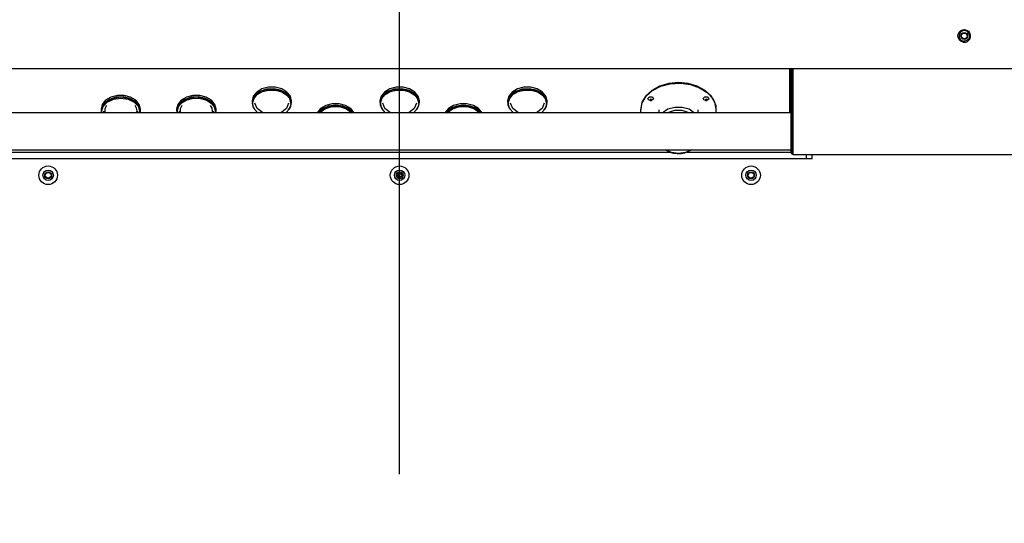
# Model space of a CAD drawing. Units: millimetres. Extents: x -216 to 1986, y 629 to 1470.
# Drawn here: x 1764 to 1821, y 845 to 874 of the extents above; entities that cross this region are included whole.
import ezdxf

# ---------------------------------------------------------------- set-up
doc = ezdxf.new("R2010")
doc.units = ezdxf.units.MM
doc.linetypes.add('CENTER', pattern=[50.8, 31.75, -6.35, 6.35, -6.35])

msp = doc.modelspace()

# ---------------------------------------------------------------- linework, layer by layer
at = {"color": 4, "linetype": 'CENTER'}
msp.add_line((1785.961348, 797.307703), (1785.961348, 902.288627), dxfattribs=at)
at = {"color": 1, "linetype": 'Continuous'}
for p, q in [((1818.009456, 873.372421), (1818.062909, 873.482023)), ((1818.062909, 873.482023), (1818.149629, 873.567636)), ((1818.152536, 873.487457), (1818.092397, 873.40429)), ((1818.149629, 873.567636), (1818.25957, 873.619442)), ((1818.237576, 873.54628), (1818.152536, 873.487457)), ((1818.338409, 873.573603), (1818.237576, 873.54628)), ((1818.25957, 873.619442), (1818.379976, 873.631651)), ((1818.444152, 873.5654), (1818.338409, 873.573603)), ((1818.379976, 873.631651), (1818.496765, 873.60318)), ((1818.543629, 873.520643), (1818.444152, 873.5654)), ((1818.496765, 873.60318), (1818.596307, 873.537898)), ((1818.628152, 873.436766), (1818.543629, 873.520643)), ((1818.596307, 873.537898), (1818.666942, 873.444251)), ((1817.99531, 873.251385), (1818.009456, 873.372421)), ((1818.021923, 873.132699), (1817.99531, 873.251385)), ((1818.086002, 873.029749), (1818.021923, 873.132699)), ((1818.092397, 873.40429), (1818.063394, 873.306348)), ((1818.063394, 873.306348), (1818.068464, 873.204505)), ((1818.068464, 873.204505), (1818.106996, 873.110098)), ((1818.180538, 872.953729), (1818.086002, 873.029749)), ((1818.106996, 873.110098), (1818.174595, 873.033641)), ((1818.174595, 873.033641), (1818.263898, 872.98362)), ((1818.29513, 872.913332), (1818.180538, 872.953729)), ((1818.263898, 872.98362), (1818.36189, 872.965881)), ((1818.36189, 872.908164), (1818.29513, 872.913332)), ((1818.297262, 872.909497), (1818.333726, 872.904894)), ((1818.404135, 872.973261), (1818.312345, 872.97423)), ((1818.333726, 872.904894), (1818.397579, 872.905686)), ((1818.36189, 872.965881), (1818.362245, 872.95536)), ((1818.36189, 872.965881), (1818.36189, 872.908164)), ((1818.361954, 872.90919), (1818.36189, 872.908164)), ((1818.362406, 872.930305), (1818.361954, 872.90919)), ((1818.362245, 872.95536), (1818.362406, 872.930305)), ((1818.397579, 872.905686), (1818.460301, 872.917466)), ((1818.45129, 872.984008), (1818.404135, 872.973261)), ((1818.496119, 873.002151), (1818.45129, 872.984008)), ((1818.460301, 872.917466), (1818.503289, 872.932452)), ((1818.523314, 873.017646), (1818.496119, 873.002151)), ((1818.503289, 872.932452), (1818.544049, 872.95263)), ((1818.548732, 873.03587), (1818.523314, 873.017646)), ((1818.544049, 872.95263), (1818.589331, 872.983346)), ((1818.576864, 873.061434), (1818.548732, 873.03587)), ((1818.601604, 873.090405), (1818.576864, 873.061434)), ((1818.589331, 872.983346), (1818.629574, 873.020569)), ((1818.625698, 873.128193), (1818.601604, 873.090405)), ((1818.643881, 873.168904), (1818.625698, 873.128193)), ((1818.675113, 873.339259), (1818.628152, 873.436766)), ((1818.629574, 873.020569), (1818.668977, 873.071309)), ((1818.656865, 873.218271), (1818.643881, 873.168904)), ((1818.661355, 873.270368), (1818.656865, 873.218271)), ((1818.661419, 873.270505), (1818.672433, 873.272483)), ((1818.669881, 873.268446), (1818.661419, 873.270505)), ((1818.666942, 873.444251), (1818.699918, 873.334786)), ((1818.668977, 873.071309), (1818.698917, 873.127684)), ((1818.69291, 873.267501), (1818.669881, 873.268446)), ((1818.672433, 873.272483), (1818.696495, 873.27321)), ((1818.688162, 873.287364), (1818.675113, 873.339259)), ((1818.691714, 873.274405), (1818.688162, 873.287364)), ((1818.6932, 873.271361), (1818.691714, 873.274405)), ((1818.716971, 873.268228), (1818.69291, 873.267501)), ((1818.693878, 873.270667), (1818.6932, 873.271361)), ((1818.694298, 873.270416), (1818.693878, 873.270667)), ((1818.694686, 873.270352), (1818.694298, 873.270416)), ((1818.695138, 873.270449), (1818.694686, 873.270352)), ((1818.695526, 873.270675), (1818.695138, 873.270449)), ((1818.696172, 873.271393), (1818.695526, 873.270675)), ((1818.697237, 873.273525), (1818.696172, 873.271393)), ((1818.696495, 873.27321), (1818.719491, 873.272265)), ((1818.698594, 873.278095), (1818.697237, 873.273525)), ((1818.699498, 873.282762), (1818.698594, 873.278095)), ((1818.698917, 873.127684), (1818.720233, 873.196462)), ((1818.699918, 873.334786), (1818.699498, 873.282762)), ((1818.727985, 873.270206), (1818.716971, 873.268228)), ((1818.719491, 873.272265), (1818.727985, 873.270206)), ((1818.720233, 873.196462), (1818.728017, 873.270344)), ((1744.261375, 871.403686), (1827.661354, 871.403686)), ((1808.36137, 868.86274), (1808.36137, 871.403678)), ((1808.420345, 866.596009), (1808.420345, 871.403654)), ((1808.487008, 871.403654), (1808.487008, 866.596009)), ((1808.494695, 871.247704), (1808.494695, 871.337023)), ((1808.494695, 871.337023), (1808.553671, 871.337023)), ((1808.494695, 871.003686), (1808.494695, 871.247704)), ((1808.553671, 866.501732), (1808.553671, 871.403613)), ((1808.420345, 870.870353), (1808.36137, 870.870353)), ((1808.420345, 870.834292), (1808.36137, 870.834292)), ((1808.494695, 870.870353), (1808.487008, 870.870353)), ((1808.494695, 870.834292), (1808.487008, 870.834292)), ((1808.494695, 870.670357), (1808.494695, 871.003686)), ((1808.494695, 870.33702), (1808.494695, 870.670357)), ((1777.947884, 870.079841), (1777.666635, 869.863171)), ((1778.061379, 870.227119), (1777.759847, 870.048221)), ((1778.207074, 870.157428), (1777.850216, 869.988817)), ((1778.32073, 870.210178), (1777.947884, 870.079841)), ((1778.43122, 870.322308), (1778.061379, 870.227119)), ((1778.090996, 870.070499), (1778.456639, 870.159996)), ((1778.628043, 870.216638), (1778.207074, 870.157428)), ((1778.734949, 870.23663), (1778.32073, 870.210178)), ((1778.824833, 870.322308), (1778.43122, 870.322308)), ((1778.456639, 870.159996), (1778.843501, 870.154424)), ((1779.04898, 870.157428), (1778.628043, 870.216638)), ((1779.134795, 870.155627), (1778.734949, 870.23663)), ((1779.194707, 870.227119), (1778.824833, 870.322308)), ((1778.843501, 870.154424), (1779.203686, 870.054479)), ((1779.405838, 869.988817), (1779.04898, 870.157428)), ((1779.466364, 869.978095), (1779.134795, 870.155627)), ((1779.496207, 870.048221), (1779.194707, 870.227119)), ((1785.281222, 870.079841), (1784.999973, 869.863171)), ((1785.394684, 870.227119), (1785.093184, 870.048221)), ((1785.540412, 870.157428), (1785.183554, 869.988817)), ((1785.654067, 870.210178), (1785.281222, 870.079841)), ((1785.764558, 870.322308), (1785.394684, 870.227119)), ((1785.424333, 870.070499), (1785.789976, 870.159996)), ((1785.961348, 870.216638), (1785.540412, 870.157428)), ((1786.068286, 870.23663), (1785.654067, 870.210178)), ((1786.158171, 870.322308), (1785.764558, 870.322308)), ((1785.789976, 870.159996), (1786.176839, 870.154424)), ((1786.382318, 870.157428), (1785.961348, 870.216638)), ((1786.468133, 870.155627), (1786.068286, 870.23663)), ((1786.528045, 870.227119), (1786.158171, 870.322308)), ((1786.176839, 870.154424), (1786.537024, 870.054479)), ((1786.739176, 869.988817), (1786.382318, 870.157428)), ((1786.799702, 869.978095), (1786.468133, 870.155627)), ((1786.829545, 870.048221), (1786.528045, 870.227119)), ((1792.614528, 870.079841), (1792.333311, 869.863171)), ((1792.728022, 870.227119), (1792.426522, 870.048221)), ((1792.873749, 870.157428), (1792.516891, 869.988817)), ((1792.987373, 870.210178), (1792.614528, 870.079841)), ((1793.097896, 870.322308), (1792.728022, 870.227119)), ((1792.757671, 870.070499), (1793.123314, 870.159996)), ((1793.294686, 870.216638), (1792.873749, 870.157428)), ((1793.401624, 870.23663), (1792.987373, 870.210178)), ((1793.491509, 870.322308), (1793.097896, 870.322308)), ((1793.123314, 870.159996), (1793.510177, 870.154424)), ((1793.715655, 870.157428), (1793.294686, 870.216638)), ((1793.801438, 870.155627), (1793.401624, 870.23663)), ((1793.861351, 870.227119), (1793.491509, 870.322308)), ((1793.510177, 870.154424), (1793.870362, 870.054479)), ((1794.072513, 869.988817), (1793.715655, 870.157428)), ((1794.133039, 869.978095), (1793.801438, 870.155627)), ((1794.162883, 870.048221), (1793.861351, 870.227119)), ((1800.429296, 870.145026), (1800.084969, 869.827724)), ((1800.104316, 869.813206), (1800.470217, 870.13549)), ((1800.878041, 870.388502), (1800.429296, 870.145026)), ((1800.470217, 870.13549), (1800.944639, 870.376883)), ((1801.400587, 870.541553), (1800.878041, 870.388502)), ((1800.944639, 870.376883), (1801.493055, 870.519825)), ((1801.961373, 870.593755), (1801.400587, 870.541553)), ((1801.493055, 870.519825), (1802.075546, 870.553915)), ((1802.522127, 870.541553), (1801.961373, 870.593755)), ((1802.075546, 870.553915), (1802.649703, 870.476667)), ((1803.044705, 870.388502), (1802.522127, 870.541553)), ((1802.649703, 870.476667), (1803.173799, 870.293708)), ((1803.493418, 870.145026), (1803.044705, 870.388502)), ((1803.173799, 870.293708), (1803.609657, 870.018346)), ((1803.837744, 869.827724), (1803.493418, 870.145026)), ((1808.420345, 870.506422), (1808.36137, 870.506422)), ((1808.36137, 870.470353), (1808.420345, 870.470353)), ((1808.494727, 870.506422), (1808.487008, 870.506422)), ((1808.487008, 870.470353), (1808.494695, 870.470353)), ((1808.494695, 870.093002), (1808.494695, 870.33702)), ((1808.494695, 870.003691), (1808.494695, 870.093002)), ((1769.093192, 869.576819), (1768.89637, 869.335781)), ((1769.183561, 869.517415), (1768.945107, 869.265073)), ((1769.311202, 869.62382), (1769.023558, 869.417389)), ((1769.394692, 869.755716), (1769.093192, 869.576819)), ((1769.54042, 869.686018), (1769.183561, 869.517415)), ((1769.183561, 869.470269), (1769.54042, 869.638879)), ((1769.683886, 869.744412), (1769.311202, 869.62382)), ((1769.764566, 869.850906), (1769.394692, 869.755716)), ((1769.961356, 869.745228), (1769.54042, 869.686018)), ((1769.54042, 869.638879), (1769.961356, 869.698089)), ((1770.092841, 869.763387), (1769.683886, 869.744412)), ((1770.158179, 869.850906), (1769.764566, 869.850906)), ((1770.382325, 869.686018), (1769.961356, 869.745228)), ((1769.961356, 869.698089), (1770.382325, 869.638879)), ((1770.484612, 869.678274), (1770.092841, 869.763387)), ((1770.528021, 869.755716), (1770.158179, 869.850906)), ((1770.739184, 869.517415), (1770.382325, 869.686018)), ((1770.382325, 869.638879), (1770.739184, 869.470269)), ((1770.807978, 869.500193), (1770.484612, 869.678274)), ((1770.829553, 869.576819), (1770.528021, 869.755716)), ((1770.977638, 869.265073), (1770.739184, 869.517415)), ((1771.026343, 869.335781), (1770.829553, 869.576819)), ((1773.426519, 869.576819), (1773.229697, 869.335781)), ((1773.516889, 869.517415), (1773.278434, 869.265073)), ((1773.644529, 869.62382), (1773.356885, 869.417389)), ((1773.728019, 869.755716), (1773.426519, 869.576819)), ((1773.463791, 869.429977), (1773.768359, 869.603271)), ((1773.873747, 869.686018), (1773.516889, 869.517415)), ((1774.017213, 869.744412), (1773.644529, 869.62382)), ((1774.097893, 869.850906), (1773.728019, 869.755716)), ((1773.768359, 869.603271), (1774.139428, 869.690297)), ((1774.294683, 869.745228), (1773.873747, 869.686018)), ((1774.4262, 869.763387), (1774.017213, 869.744412)), ((1774.491506, 869.850906), (1774.097893, 869.850906)), ((1774.139428, 869.690297), (1774.53007, 869.680075)), ((1774.715653, 869.686018), (1774.294683, 869.745228)), ((1774.817972, 869.678274), (1774.4262, 869.763387)), ((1774.861348, 869.755716), (1774.491506, 869.850906)), ((1774.53007, 869.680075), (1774.89103, 869.57388)), ((1775.072511, 869.517415), (1774.715653, 869.686018)), ((1775.141305, 869.500193), (1774.817972, 869.678274)), ((1775.16288, 869.576819), (1774.861348, 869.755716)), ((1774.89103, 869.57388), (1775.176639, 869.385132)), ((1775.310965, 869.265073), (1775.072511, 869.517415)), ((1775.35967, 869.335781), (1775.16288, 869.576819)), ((1777.563056, 869.807191), (1777.494682, 869.533096)), ((1777.494682, 869.533096), (1777.494682, 869.438819)), ((1777.514868, 869.589351), (1777.513027, 869.295255)), ((1777.666635, 869.863171), (1777.514868, 869.589351)), ((1777.611761, 869.736475), (1777.528046, 869.438819)), ((1777.528046, 869.39168), (1777.596065, 869.661011)), ((1777.759847, 870.048221), (1777.563056, 869.807191)), ((1777.596065, 869.661011), (1777.791821, 869.897019)), ((1777.850216, 869.988817), (1777.611761, 869.736475)), ((1777.791821, 869.897019), (1778.090996, 870.070499)), ((1779.203686, 870.054479), (1779.492654, 869.872529)), ((1779.644292, 869.736475), (1779.405838, 869.988817)), ((1779.685052, 869.727924), (1779.466364, 869.978095)), ((1779.492654, 869.872529), (1779.67462, 869.631087)), ((1779.69303, 869.807191), (1779.496207, 870.048221)), ((1779.72804, 869.438819), (1779.644292, 869.736475)), ((1779.67462, 869.631087), (1779.727104, 869.360012)), ((1779.761372, 869.438819), (1779.685052, 869.727924)), ((1779.761372, 869.533096), (1779.69303, 869.807191)), ((1779.761372, 869.438819), (1779.761372, 869.533096)), ((1784.896394, 869.807191), (1784.82802, 869.533096)), ((1784.82802, 869.533096), (1784.82802, 869.438819)), ((1784.848206, 869.589351), (1784.846365, 869.295255)), ((1784.999973, 869.863171), (1784.848206, 869.589351)), ((1784.945099, 869.736475), (1784.861351, 869.438819)), ((1784.861351, 869.39168), (1784.929402, 869.661011)), ((1785.093184, 870.048221), (1784.896394, 869.807191)), ((1784.929402, 869.661011), (1785.125159, 869.897019)), ((1785.183554, 869.988817), (1784.945099, 869.736475)), ((1785.125159, 869.897019), (1785.424333, 870.070499)), ((1786.537024, 870.054479), (1786.825992, 869.872529)), ((1786.97763, 869.736475), (1786.739176, 869.988817)), ((1787.01839, 869.727924), (1786.799702, 869.978095)), ((1786.825992, 869.872529), (1787.007958, 869.631087)), ((1787.026335, 869.807191), (1786.829545, 870.048221)), ((1787.061378, 869.438819), (1786.97763, 869.736475)), ((1787.007958, 869.631087), (1787.060442, 869.360012)), ((1787.094709, 869.438819), (1787.01839, 869.727924)), ((1787.094709, 869.533096), (1787.026335, 869.807191)), ((1787.094709, 869.438819), (1787.094709, 869.533096)), ((1792.2297, 869.807191), (1792.161358, 869.533096)), ((1792.161358, 869.533096), (1792.161358, 869.438819)), ((1792.181544, 869.589351), (1792.179703, 869.295255)), ((1792.333311, 869.863171), (1792.181544, 869.589351)), ((1792.278437, 869.736475), (1792.194689, 869.438819)), ((1792.194689, 869.39168), (1792.26274, 869.661011)), ((1792.426522, 870.048221), (1792.2297, 869.807191)), ((1792.26274, 869.661011), (1792.458465, 869.897019)), ((1792.516891, 869.988817), (1792.278437, 869.736475)), ((1792.458465, 869.897019), (1792.757671, 870.070499)), ((1793.870362, 870.054479), (1794.159298, 869.872529)), ((1794.310968, 869.736475), (1794.072513, 869.988817)), ((1794.351695, 869.727924), (1794.133039, 869.978095)), ((1794.159298, 869.872529), (1794.341295, 869.631087)), ((1794.359673, 869.807191), (1794.162883, 870.048221)), ((1794.394684, 869.438819), (1794.310968, 869.736475)), ((1794.341295, 869.631087), (1794.393779, 869.360012)), ((1794.428015, 869.438819), (1794.351695, 869.727924)), ((1794.428015, 869.533096), (1794.359673, 869.807191)), ((1794.428015, 869.438819), (1794.428015, 869.533096)), ((1800.084969, 869.827724), (1799.86851, 869.458222)), ((1799.873516, 869.433498), (1800.104316, 869.813206)), ((1800.20699, 869.672162), (1800.301881, 869.778527)), ((1800.2441, 869.598031), (1800.20699, 869.672162)), ((1800.338862, 869.556907), (1800.2441, 869.598031)), ((1800.301881, 869.778527), (1800.478485, 869.763775)), ((1800.333662, 869.625023), (1800.393639, 869.649513)), ((1800.393639, 869.600526), (1800.333662, 869.625023)), ((1800.393639, 869.649513), (1800.393639, 869.600526)), ((1800.535717, 869.644717), (1800.408432, 869.556907)), ((1800.478485, 869.763775), (1800.535717, 869.644717)), ((1803.38241, 869.672162), (1803.477301, 869.778527)), ((1803.41952, 869.598031), (1803.38241, 869.672162)), ((1803.514314, 869.556907), (1803.41952, 869.598031)), ((1803.477301, 869.778527), (1803.653905, 869.763775)), ((1803.509082, 869.625023), (1803.569091, 869.649513)), ((1803.569091, 869.600526), (1803.509082, 869.625023)), ((1803.569091, 869.649513), (1803.569091, 869.600526)), ((1803.711169, 869.644717), (1803.583851, 869.556907)), ((1803.609657, 870.018346), (1803.925594, 869.670628)), ((1803.653905, 869.763775), (1803.711169, 869.644717)), ((1804.054204, 869.458222), (1803.837744, 869.827724)), ((1803.925594, 869.670628), (1804.098549, 869.275844)), ((1808.360982, 869.93702), (1808.419764, 869.93702)), ((1808.486362, 869.93702), (1808.553638, 869.93702)), ((1808.494695, 870.003691), (1808.494695, 869.937004)), ((1808.553671, 870.003691), (1808.494695, 870.003691)), ((1768.89637, 869.335781), (1768.828028, 869.061694)), ((1768.828028, 869.061694), (1768.828028, 868.967409)), ((1768.858549, 869.152111), (1768.837749, 868.862683)), ((1769.023558, 869.417389), (1768.858549, 869.152111)), ((1768.945107, 869.265073), (1768.861359, 868.967409)), ((1768.861359, 868.92027), (1768.945107, 869.217926)), ((1768.861359, 868.967409), (1768.861359, 868.92027)), ((1768.945107, 869.217926), (1769.183561, 869.470269)), ((1769.040967, 869.076955), (1769.039869, 868.862699)), ((1769.139087, 869.279663), (1769.040967, 869.076955)), ((1770.739184, 869.470269), (1770.977638, 869.217926)), ((1770.866501, 869.128429), (1770.783593, 869.27972)), ((1771.020594, 869.252436), (1770.807978, 869.500193)), ((1770.894697, 868.967409), (1770.866501, 869.128429)), ((1770.891726, 868.91486), (1770.894697, 868.967409)), ((1771.061354, 868.967409), (1770.977638, 869.265073)), ((1770.977638, 869.217926), (1771.061354, 868.92027)), ((1771.094685, 868.967409), (1771.020594, 869.252436)), ((1771.094685, 869.061694), (1771.026343, 869.335781)), ((1771.061354, 868.92027), (1771.061354, 868.967409)), ((1771.092263, 868.914892), (1771.094685, 868.967409)), ((1771.094685, 868.967409), (1771.094685, 869.061694)), ((1773.229697, 869.335781), (1773.161355, 869.061694)), ((1773.161355, 869.061694), (1773.161355, 868.967409)), ((1773.191876, 869.152111), (1773.171076, 868.862683)), ((1773.356885, 869.417389), (1773.191876, 869.152111)), ((1773.278434, 869.265073), (1773.194686, 868.967409)), ((1773.194686, 868.92027), (1773.264159, 869.192306)), ((1773.194686, 868.967409), (1773.194686, 868.92027)), ((1773.264159, 869.192306), (1773.463791, 869.429977)), ((1773.374326, 869.076987), (1773.373196, 868.862699)), ((1773.472479, 869.27972), (1773.374326, 869.076987)), ((1775.199828, 869.128461), (1775.116856, 869.279776)), ((1775.353921, 869.252436), (1775.141305, 869.500193)), ((1775.176639, 869.385132), (1775.350853, 869.137666)), ((1775.228024, 868.967409), (1775.199828, 869.128461)), ((1775.225053, 868.91486), (1775.228024, 868.967409)), ((1775.394681, 868.967409), (1775.310965, 869.265073)), ((1775.350853, 869.137666), (1775.391677, 868.862748)), ((1775.428045, 868.967409), (1775.353921, 869.252436)), ((1775.428045, 869.061694), (1775.35967, 869.335781)), ((1775.394681, 868.92027), (1775.394681, 868.967409)), ((1775.42559, 868.914892), (1775.428045, 868.967409)), ((1775.428045, 868.967409), (1775.428045, 869.061694)), ((1777.513027, 869.295255), (1777.661371, 869.020498)), ((1777.528046, 869.438819), (1777.528046, 869.39168)), ((1777.604074, 869.107508), (1777.528046, 869.39168)), ((1777.821665, 868.862627), (1777.604074, 869.107508)), ((1777.788462, 869.100007), (1777.661952, 869.415201)), ((1778.107887, 868.862659), (1777.788462, 869.100007)), ((1779.467623, 869.100064), (1779.148231, 868.862699)), ((1779.643614, 869.092861), (1779.434454, 868.862683)), ((1779.594134, 869.415266), (1779.467623, 869.100064)), ((1779.594651, 869.020425), (1779.7189, 869.221479)), ((1779.727104, 869.360012), (1779.643614, 869.092861)), ((1779.7189, 869.221479), (1779.761372, 869.438819)), ((1779.72804, 869.39168), (1779.72804, 869.438819)), ((1781.425288, 869.104383), (1781.228821, 868.862635)), ((1781.538556, 869.09295), (1781.286925, 868.862635)), ((1781.569401, 869.08079), (1781.324584, 868.862667)), ((1781.363341, 868.86274), (1781.668329, 869.088259)), ((1781.727014, 869.283903), (1781.425288, 869.104383)), ((1781.889892, 869.244532), (1781.538556, 869.09295)), ((1781.907203, 869.223966), (1781.569401, 869.08079)), ((1781.668329, 869.088259), (1782.074118, 869.210885)), ((1782.097469, 869.379447), (1781.727014, 869.283903)), ((1782.294647, 869.297395), (1781.889892, 869.244532)), ((1782.294647, 869.273826), (1781.907203, 869.223966)), ((1782.074118, 869.210885), (1782.515403, 869.210869)), ((1782.491793, 869.379464), (1782.097469, 869.379447)), ((1782.699403, 869.244564), (1782.294647, 869.297395)), ((1782.682091, 869.22399), (1782.294647, 869.273826)), ((1782.862281, 869.283943), (1782.491793, 869.379464)), ((1782.515403, 869.210869), (1782.921159, 869.088218)), ((1783.019894, 869.080846), (1782.682091, 869.22399)), ((1783.05077, 869.092998), (1782.699403, 869.244564)), ((1783.164006, 869.104448), (1782.862281, 869.283943)), ((1782.921159, 869.088218), (1783.226115, 868.862675)), ((1783.264743, 868.862732), (1783.019894, 869.080846)), ((1783.302435, 868.862699), (1783.05077, 869.092998)), ((1783.360538, 868.862707), (1783.164006, 869.104448)), ((1784.846365, 869.295255), (1784.994676, 869.020498)), ((1784.861351, 869.438819), (1784.861351, 869.39168)), ((1784.937412, 869.107508), (1784.861351, 869.39168)), ((1785.155002, 868.862627), (1784.937412, 869.107508)), ((1785.1218, 869.100007), (1784.995258, 869.415201)), ((1785.441225, 868.862659), (1785.1218, 869.100007)), ((1786.800961, 869.100064), (1786.481569, 868.862699)), ((1786.976952, 869.092861), (1786.767791, 868.862683)), ((1786.927472, 869.415266), (1786.800961, 869.100064)), ((1786.927988, 869.020425), (1787.052206, 869.221479)), ((1787.060442, 869.360012), (1786.976952, 869.092861)), ((1787.052206, 869.221479), (1787.094709, 869.438819)), ((1787.061378, 869.39168), (1787.061378, 869.438819)), ((1788.758626, 869.104383), (1788.562159, 868.862635)), ((1788.871862, 869.09295), (1788.620262, 868.862635)), ((1788.902739, 869.08079), (1788.657922, 868.862667)), ((1788.696679, 868.86274), (1789.001667, 869.088259)), ((1789.060352, 869.283903), (1788.758626, 869.104383)), ((1789.223229, 869.244532), (1788.871862, 869.09295)), ((1789.240509, 869.223966), (1788.902739, 869.08079)), ((1789.001667, 869.088259), (1789.407424, 869.210885)), ((1789.430807, 869.379447), (1789.060352, 869.283903)), ((1789.627985, 869.297395), (1789.223229, 869.244532)), ((1789.627985, 869.273826), (1789.240509, 869.223966)), ((1789.407424, 869.210885), (1789.84874, 869.210869)), ((1789.825131, 869.379464), (1789.430807, 869.379447)), ((1790.032741, 869.244564), (1789.627985, 869.297395)), ((1790.015429, 869.22399), (1789.627985, 869.273826)), ((1790.195586, 869.283943), (1789.825131, 869.379464)), ((1789.84874, 869.210869), (1790.254497, 869.088218)), ((1790.353231, 869.080846), (1790.015429, 869.22399)), ((1790.384108, 869.092998), (1790.032741, 869.244564)), ((1790.497344, 869.104448), (1790.195586, 869.283943)), ((1790.254497, 869.088218), (1790.559453, 868.862675)), ((1790.598081, 868.862732), (1790.353231, 869.080846)), ((1790.635772, 868.862699), (1790.384108, 869.092998)), ((1790.693876, 868.862707), (1790.497344, 869.104448)), ((1792.179703, 869.295255), (1792.328014, 869.020498)), ((1792.194689, 869.438819), (1792.194689, 869.39168)), ((1792.27075, 869.107508), (1792.194689, 869.39168)), ((1792.48834, 868.862627), (1792.27075, 869.107508)), ((1792.455138, 869.100007), (1792.328595, 869.415201)), ((1792.774563, 868.862659), (1792.455138, 869.100007)), ((1794.134299, 869.100064), (1793.814906, 868.862699)), ((1794.31029, 869.092861), (1794.101129, 868.862683)), ((1794.260777, 869.415266), (1794.134299, 869.100064)), ((1794.261326, 869.020425), (1794.385543, 869.221479)), ((1794.393779, 869.360012), (1794.31029, 869.092861)), ((1794.385543, 869.221479), (1794.428015, 869.438819)), ((1794.394684, 869.39168), (1794.394684, 869.438819)), ((1799.86851, 869.458222), (1799.794709, 869.061694)), ((1799.794709, 869.023978), (1799.873516, 869.433498)), ((1799.794709, 869.061694), (1799.794709, 869.023978)), ((1799.797713, 868.943169), (1799.794709, 869.023978)), ((1800.828044, 869.023978), (1800.828044, 868.862675)), ((1801.03433, 868.862723), (1801.345293, 869.074371)), ((1801.740585, 868.997098), (1801.342128, 868.862659)), ((1801.345293, 869.074371), (1801.745624, 869.188463)), ((1802.182064, 868.997114), (1801.740585, 868.997098)), ((1801.745624, 869.188463), (1802.177219, 869.188446)), ((1802.177219, 869.188446), (1802.577517, 869.07433)), ((1802.580521, 868.862707), (1802.182064, 868.997114)), ((1802.577517, 869.07433), (1802.88848, 868.862659)), ((1803.094702, 868.862675), (1803.094702, 869.023978)), ((1804.128036, 869.061694), (1804.054204, 869.458222)), ((1804.098549, 869.275844), (1804.115989, 868.86274)), ((1804.128036, 869.023978), (1804.128036, 869.061694)), ((1808.419893, 868.862675), (1763.502836, 868.862675)), ((1768.99898, 868.90312), (1768.995265, 868.943799)), ((1769.006117, 868.862675), (1768.99898, 868.90312)), ((1770.882844, 868.862635), (1770.891726, 868.91486)), ((1770.923765, 868.903184), (1770.916627, 868.86274)), ((1770.927447, 868.943864), (1770.923765, 868.903184)), ((1771.084963, 868.862602), (1771.092263, 868.914892)), ((1773.195461, 868.891452), (1773.194686, 868.92027)), ((1773.197722, 868.862675), (1773.195461, 868.891452)), ((1773.332307, 868.90312), (1773.328593, 868.943799)), ((1773.339445, 868.862675), (1773.332307, 868.90312)), ((1775.216203, 868.862635), (1775.225053, 868.91486)), ((1775.257092, 868.903184), (1775.249955, 868.86274)), ((1775.260774, 868.943864), (1775.257092, 868.903184)), ((1775.418291, 868.862602), (1775.42559, 868.914892)), ((1799.806756, 868.862586), (1799.797713, 868.943169)), ((1808.553671, 868.596008), (1808.487008, 868.596008)), ((1763.502836, 866.729343), (1808.419893, 866.729343)), ((1801.556133, 866.571245), (1801.207995, 866.729335)), ((1801.223692, 866.722431), (1801.373909, 866.650795)), ((1802.337125, 866.562412), (1802.715171, 866.728931)), ((1802.716366, 866.730433), (1802.36868, 866.571835)), ((1808.487008, 866.996009), (1808.553671, 866.996009)), ((1809.628024, 866.203688), (1762.294706, 866.203688)), ((1763.502933, 866.603688), (1801.456139, 866.603688)), ((1801.373909, 866.650795), (1801.420224, 866.623212)), ((1801.420224, 866.623212), (1801.468412, 866.598908)), ((1801.468412, 866.598908), (1801.672049, 866.537429)), ((1801.962503, 866.516113), (1801.556133, 866.571245)), ((1801.672049, 866.537429), (1801.89232, 866.515935)), ((1801.89232, 866.515935), (1802.118372, 866.523719)), ((1802.36868, 866.571835), (1801.962503, 866.516113)), ((1802.118372, 866.523719), (1802.337125, 866.562412)), ((1802.427979, 866.603688), (1808.419764, 866.603688)), ((1808.487008, 866.596009), (1808.420345, 866.596009)), ((1808.486362, 866.603688), (1808.553638, 866.603688)), ((1808.553671, 866.472826), (1808.553671, 866.501732)), ((1808.553671, 866.462676), (1808.553671, 866.472826)), ((1808.553671, 866.462676), (1822.020355, 866.462676)), ((1809.294711, 866.462676), (1809.294711, 866.341648)), ((1809.294711, 866.341648), (1809.294711, 866.203688)), ((1809.628024, 866.203688), (1809.628024, 866.462757))]:
    msp.add_line(p, q, dxfattribs=at)
for centre, radius in [((1818.361373, 873.27036), 0.2), ((1818.361373, 873.27036), 0.166667), ((1765.794686, 865.270356), 0.533333), ((1765.794686, 865.270356), 0.3), ((1785.961348, 865.270356), 0.533333), ((1785.961348, 865.270356), 0.3), ((1806.128044, 865.270356), 0.533333), ((1806.128044, 865.270356), 0.3), ((1765.794686, 865.270356), 0.2), ((1765.794686, 865.270356), 0.166667), ((1785.961348, 865.270356), 0.2), ((1785.961348, 865.270356), 0.166667), ((1785.961348, 865.270356), 0.093333), ((1806.128044, 865.270356), 0.2), ((1806.128044, 865.270356), 0.166667)]:
    msp.add_circle(centre, radius, dxfattribs=at)
for centre, radius, start, end in [((1800.373647, 869.787417), 0.233124, 261.4230635, 278.5769365), ((1803.549067, 869.787417), 0.233124, 261.4230635, 278.5769365), ((1808.553671, 866.596009), 0.133333, 180, 270), ((1808.553671, 866.596009), 0.066667, 180, 270)]:
    msp.add_arc(centre, radius, start, end, dxfattribs=at)

doc.saveas('drawing.dxf')
